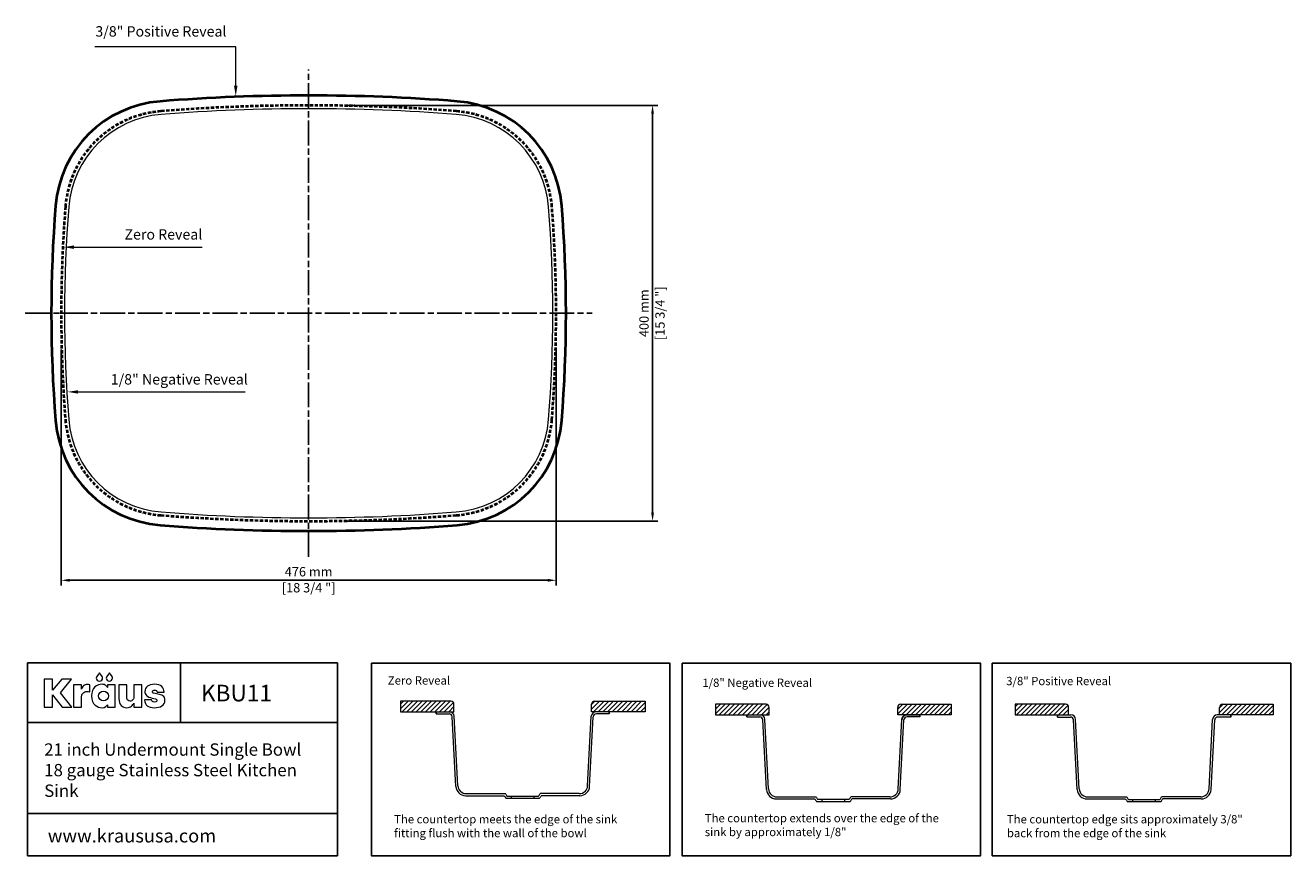
# Model space of a CAD drawing. Units: millimetres. Extents: x 91 to 1308, y 88 to 887.
import ezdxf
from ezdxf import colors
from ezdxf.entities.mleader import LeaderData, LeaderLine
from ezdxf.math import Vec2, Vec3

# ---------------------------------------------------------------- set-up
doc = ezdxf.new("R2010")
doc.units = ezdxf.units.MM
doc.linetypes.add('ACAD_ISO08W100', pattern=[36, 24, -3, 6, -3])
doc.linetypes.add('HIDDEN2', pattern=[4.7625, 3.175, -1.5875])
for name, color, linetype in [('centerline', 10, 'Continuous'), ('dimensions', 210, 'Continuous'), ('note', 2, 'Continuous')]:
    doc.layers.add(name, color=color, linetype=linetype)
doc.styles.get("Standard").update_dxf_attribs({"font": 'Arial_1.ttf'})
doc.dimstyles.new('dimensions', dxfattribs={"dimtxt": 9, "dimasz": 8, "dimexe": 5, "dimexo": 35, "dimgap": 2.5, "dimtad": 1, "dimtxsty": 'Standard', "dimcen": -0.09, "dimclrd": 256, "dimclre": 256, "dimclrt": 256, "dimadec": 0, "dimazin": 0, "dimtfac": 1, "dimtmove": 0, "dimatfit": 3, "dimfxl": 1, "dimarcsym": 0})

# ---------------------------------------------------------------- blocks, each defined once
blk = doc.blocks.new('*D30')
at = {"layer": 'Defpoints', "color": 0}
for p in [(125.3, 610.2), (601.3, 610.2), (125.3, 353.2)]:
    blk.add_point(p, dxfattribs=at)
at = {"layer": 'dimensions', "lineweight": -2}
for p, q in [((125.3, 575.2), (125.3, 348.2)), ((601.3, 575.2), (601.3, 348.2)), ((593.3, 353.2), (133.3, 353.2))]:
    blk.add_line(p, q, dxfattribs=at)
at = {"layer": 'dimensions'}
for points in [[(133.3, 354.6), (133.3, 351.9), (125.3, 353.2)], [(593.3, 354.6), (593.3, 351.9), (601.3, 353.2)]]:
    blk.add_solid(points, dxfattribs=at)
at = {"layer": 'dimensions', "char_height": 9, "attachment_point": 5}
for s, insert in [('476 mm', (363.3, 360.3)), ('[18 3/4 "]', (363.3, 344.9))]:
    blk.add_mtext(s, dxfattribs=dict(at, insert=insert))
blk = doc.blocks.new('*D31')
at = {"layer": 'Defpoints', "color": 0}
for p in [(363.3, 810.2), (694.1, 810.2), (363.3, 410.2)]:
    blk.add_point(p, dxfattribs=at)
at = {"layer": 'dimensions', "lineweight": -2}
for p, q in [((398.3, 810.2), (699.1, 810.2)), ((694.1, 418.2), (694.1, 802.2)), ((398.3, 410.2), (699.1, 410.2))]:
    blk.add_line(p, q, dxfattribs=at)
at = {"layer": 'dimensions'}
for points in [[(692.7, 802.2), (695.4, 802.2), (694.1, 810.2)], [(692.7, 418.2), (695.4, 418.2), (694.1, 410.2)]]:
    blk.add_solid(points, dxfattribs=at)
at = {"layer": 'dimensions', "char_height": 9, "attachment_point": 5, "rotation": 90}
for s, insert in [('[15 3/4 "]', (702.4, 610.2)), ('400 mm', (687, 610.2))]:
    blk.add_mtext(s, dxfattribs=dict(at, insert=insert))

msp = doc.modelspace()

# ---------------------------------------------------------------- hatches: boundary and pattern name
at = {"lineweight": -3}
h = msp.add_hatch(dxfattribs=at)
h.set_pattern_fill('ANSI31', color=2)
h.set_pattern_definition([(45, (-1167.2132, -158.973), (-2.245064, 2.245064), [])])
h.paths.add_polyline_path([(451.597, 236.975), (451.597, 226.767), (503.08, 226.767), (503.08, 233.975, 0.41421356), (500.08, 236.975)])
h.paths.add_polyline_path([(652.466, 226.767), (686.803, 226.767), (686.803, 236.975), (638.321, 236.975, 0.41421356), (635.321, 233.975), (635.321, 226.767)])
h = msp.add_hatch(dxfattribs=at)
h.set_pattern_fill('ANSI31', color=2)
h.set_pattern_definition([(45, (-868.4254, 47.3045), (-2.245064, 2.245064), [])])
h.paths.add_polyline_path([(806.171, 230.897, 0.41421356), (803.171, 233.897), (754.689, 233.897), (754.689, 223.69), (806.171, 223.69)])
h.paths.add_polyline_path([(981.288, 223.69), (981.288, 233.897), (932.805, 233.897, 0.41421356), (929.805, 230.897), (929.805, 223.69)])
h = msp.add_hatch(dxfattribs=at)
h.set_pattern_fill('ANSI31', color=2)
h.set_pattern_definition([(45, (-570.2022, -366.8068), (-2.245064, 2.245064), [])])
h.paths.add_polyline_path([(1042.755, 233.884), (1042.755, 223.676), (1094.237, 223.676), (1094.237, 230.884, 0.41421356), (1091.237, 233.884)])
h.paths.add_polyline_path([(1242.459, 233.884, 0.41421356), (1239.459, 230.884), (1239.459, 223.676), (1290.941, 223.676), (1290.941, 233.884)])

# ---------------------------------------------------------------- linework, layer by layer
at = {"linetype": 'ByBlock', "lineweight": -3}
for p, q in [((92.736, 273.947), (390.906, 273.947)), ((92.736, 273.947), (92.736, 88.232)), ((240.124, 273.947), (240.124, 216.467)), ((390.906, 273.947), (390.906, 88.232)), ((92.736, 216.467), (390.906, 216.467)), ((92.736, 128.699), (390.906, 128.699)), ((92.736, 88.232), (390.906, 88.232))]:
    msp.add_line(p, q, dxfattribs=at)
at = {"lineweight": 5}
for p, q in [((451.597, 236.975), (451.597, 226.767)), ((500.08, 236.975), (451.597, 236.975)), ((503.08, 226.767), (503.08, 233.975)), ((635.321, 226.767), (635.321, 233.975)), ((638.321, 236.975), (686.803, 236.975)), ((686.803, 236.975), (686.803, 226.767)), ((754.689, 233.897), (754.689, 223.69)), ((803.171, 233.897), (754.689, 233.897)), ((932.805, 233.897), (981.288, 233.897)), ((981.288, 233.897), (981.288, 223.69)), ((1042.755, 233.884), (1042.755, 223.676)), ((1091.237, 233.884), (1042.755, 233.884)), ((1242.459, 233.884), (1290.941, 233.884)), ((1290.941, 233.884), (1290.941, 223.676)), ((451.597, 226.767), (503.08, 226.767)), ((485.935, 226.767), (498.809, 226.767)), ((485.935, 224.767), (498.335, 224.767)), ((504.84, 154.961), (501.331, 221.924)), ((506.813, 155.539), (503.303, 222.503)), ((631.588, 155.539), (635.098, 222.503)), ((633.561, 154.961), (637.07, 221.924)), ((686.803, 226.767), (635.321, 226.767)), ((652.466, 226.767), (639.592, 226.767)), ((652.466, 224.767), (640.066, 224.767)), ((754.689, 223.69), (806.171, 223.69)), ((784.723, 223.69), (797.597, 223.69)), ((784.723, 221.69), (797.123, 221.69)), ((805.6, 152.462), (802.091, 219.425)), ((806.171, 223.69), (806.171, 230.897)), ((929.805, 223.69), (929.805, 230.897)), ((981.288, 223.69), (929.805, 223.69)), ((930.376, 152.462), (933.885, 219.425)), ((951.254, 223.69), (934.109, 223.69)), ((951.254, 221.69), (938.854, 221.69)), ((1042.755, 223.676), (1094.237, 223.676)), ((1083.582, 223.676), (1096.457, 223.676)), ((1083.582, 221.676), (1095.982, 221.676)), ((1094.237, 223.676), (1094.237, 230.884)), ((1104.46, 152.448), (1100.951, 219.411)), ((1229.236, 152.448), (1232.745, 219.411)), ((1250.113, 223.676), (1237.239, 223.676)), ((1250.113, 221.676), (1237.713, 221.676)), ((1239.459, 223.676), (1239.459, 230.884)), ((1290.941, 223.676), (1239.459, 223.676)), ((803.628, 151.883), (800.118, 218.847)), ((932.348, 151.883), (935.858, 218.847)), ((1102.488, 151.869), (1098.978, 218.833)), ((1231.208, 151.869), (1234.717, 218.833)), ((514.802, 147.958), (552.456, 147.958)), ((623.599, 147.958), (585.945, 147.958)), ((514.327, 145.958), (551.362, 145.958)), ((552.924, 143.548), (585.477, 143.548)), ((554.008, 145.548), (584.393, 145.548)), ((558.32, 143.548), (558.32, 145.548)), ((580.081, 143.548), (580.081, 145.548)), ((624.074, 145.958), (587.038, 145.958)), ((813.115, 142.88), (850.15, 142.88)), ((813.589, 144.88), (851.243, 144.88)), ((851.712, 140.471), (884.265, 140.471)), ((852.796, 142.471), (883.18, 142.471)), ((857.108, 140.471), (857.108, 142.471)), ((878.868, 140.471), (878.868, 142.471)), ((922.387, 144.88), (884.733, 144.88)), ((922.861, 142.88), (885.826, 142.88)), ((1111.975, 142.867), (1149.01, 142.867)), ((1112.449, 144.867), (1150.103, 144.867)), ((1150.571, 140.457), (1183.124, 140.457)), ((1151.656, 142.457), (1182.04, 142.457)), ((1155.968, 140.457), (1155.968, 142.457)), ((1177.728, 140.457), (1177.728, 142.457)), ((1221.247, 144.867), (1183.593, 144.867)), ((1221.721, 142.867), (1184.686, 142.867))]:
    msp.add_line(p, q, dxfattribs=at)
at = {"lineweight": -3}
for p, q in [((485.935, 224.767), (485.935, 226.767)), ((652.466, 224.767), (652.466, 226.767)), ((784.723, 221.69), (784.723, 223.69)), ((951.254, 221.69), (951.254, 223.69)), ((1083.582, 221.676), (1083.582, 223.676)), ((1250.113, 221.676), (1250.113, 223.676))]:
    msp.add_line(p, q, dxfattribs=at)
msp.add_line((938.379, 223.69), (951.254, 223.69))
at = {"color": 3, "lineweight": 40}
msp.add_lwpolyline([(606.746, 506.853, 0.03951584), (606.746, 713.518, 0.36864436), (506.212, 814.058, 0.03954948), (220.396, 814.058, 0.36864436), (119.862, 713.518, 0.03951584), (119.862, 506.853, 0.36864436), (220.396, 406.312, 0.03954948), (506.212, 406.312, 0.36864436)], format="xyb", close=True, dxfattribs=at)
at = {"linetype": 'HIDDEN2', "lineweight": 40}
msp.add_lwpolyline([(597.251, 507.604, 0.03951584), (597.251, 712.766, 0.36864436), (505.46, 804.563, 0.03954948), (221.148, 804.563, 0.36864436), (129.358, 712.766, 0.03951584), (129.358, 507.604, 0.36864436), (221.148, 415.808, 0.03954948), (505.46, 415.808, 0.36864436)], format="xyb", close=True, dxfattribs=at)
at = {"color": 30, "lineweight": 5, "ltscale": 4}
msp.add_lwpolyline([(594.086, 507.855, 0.03951584), (594.086, 712.516, 0.36864436), (505.209, 801.398, 0.03954948), (221.399, 801.398, 0.36864436), (132.523, 712.516, 0.03951584), (132.523, 507.855, 0.36864436), (221.399, 418.973, 0.03954948), (505.209, 418.973, 0.36864436)], format="xyb", close=True, dxfattribs=at)
at = {"lineweight": -3}
for points in [[(423.721, 273.477), (710.795, 273.477), (710.795, 88.232), (423.721, 88.232)], [(722.509, 273.477), (1009.583, 273.477), (1009.583, 88.232), (722.509, 88.232)], [(1020.732, 273.477), (1307.806, 273.477), (1307.806, 88.232), (1020.732, 88.232)]]:
    msp.add_lwpolyline(points, close=True, dxfattribs=at)
at = {"color": 0, "lineweight": 0}
for points in [[(135.415, 231.063), (124.477, 244.889), (135.074, 257.995), (125.94, 257.995), (116.998, 247.451), (116.998, 258.073), (108.938, 258.073), (108.938, 231.063), (116.998, 231.063), (116.998, 243.103), (126.284, 231.063)], [(164.674, 260.803), (162.109, 264.34), (159.54, 260.803), (159.186, 260.034), (159.06, 259.168), (159.3, 257.981), (159.953, 257.012), (160.922, 256.359), (162.109, 256.119), (163.294, 256.359), (164.262, 257.012), (164.914, 257.981), (165.154, 259.168), (165.028, 260.034)], [(174.239, 260.803), (171.674, 264.34), (169.104, 260.803), (168.751, 260.034), (168.625, 259.168), (168.864, 257.981), (169.518, 257.012), (170.487, 256.359), (171.674, 256.119), (172.858, 256.359), (173.826, 257.012), (174.479, 257.981), (174.718, 259.168), (174.592, 260.034)], [(150.832, 252.944), (149.596, 252.859), (148.511, 252.614), (147.573, 252.217), (146.777, 251.678), (146.118, 251.009), (145.59, 250.219), (145.189, 249.318), (144.91, 248.317), (144.91, 252.735), (137.198, 252.735), (137.198, 231.06), (144.91, 231.06), (144.91, 241.691), (144.997, 242.479), (145.255, 243.275), (145.684, 244.045), (146.281, 244.752), (147.045, 245.363), (147.974, 245.843), (149.066, 246.156), (150.32, 246.268), (151.502, 246.156), (152.709, 245.825), (152.709, 252.78), (151.584, 252.923)], [(169.962, 252.736), (169.962, 250.134), (169.839, 250.134), (169.653, 250.49), (169.336, 250.94), (168.885, 251.44), (168.3, 251.947), (167.577, 252.417), (166.715, 252.806), (165.712, 253.072), (164.565, 253.17), (162.854, 253.019), (161.1, 252.551), (159.385, 251.746), (157.794, 250.581), (156.411, 249.036), (155.319, 247.088), (154.603, 244.717), (154.345, 241.901), (154.605, 239.029), (155.328, 236.634), (156.427, 234.689), (157.817, 233.163), (159.412, 232.028), (161.126, 231.253), (162.872, 230.81), (164.565, 230.668), (166.606, 230.98), (168.173, 231.727), (169.252, 232.625), (169.831, 233.393), (169.962, 233.393), (169.962, 231.054), (177.298, 231.054), (177.298, 252.736)], [(195.077, 240.196), (194.999, 239.758), (194.827, 239.253), (194.554, 238.721), (194.176, 238.199), (193.686, 237.727), (193.079, 237.341), (192.349, 237.082), (191.491, 236.987), (190.379, 237.169), (189.434, 237.725), (188.778, 238.673), (188.533, 240.028), (188.533, 252.739), (180.82, 252.739), (180.82, 239.647), (180.967, 237.391), (181.393, 235.495), (182.074, 233.939), (182.989, 232.707), (184.115, 231.779), (185.429, 231.138), (186.909, 230.767), (188.533, 230.647), (189.824, 230.768), (190.98, 231.1), (191.999, 231.594), (192.884, 232.204), (193.633, 232.881), (194.248, 233.579), (194.729, 234.251), (195.077, 234.848), (195.077, 231.061), (202.789, 231.061), (202.789, 252.739), (195.077, 252.739)], [(218.232, 243.697), (214.364, 244.574), (213.837, 244.758), (213.41, 245.054), (213.124, 245.453), (213.02, 245.943), (213.191, 246.662), (213.651, 247.189), (214.318, 247.513), (215.11, 247.623), (216.09, 247.518), (216.839, 247.175), (217.366, 246.551), (217.675, 245.603), (224.465, 245.603), (224.16, 247.17), (223.666, 248.606), (222.953, 249.888), (221.991, 250.991), (220.749, 251.891), (219.196, 252.564), (217.302, 252.985), (215.036, 253.131), (213.016, 253.011), (211.208, 252.658), (209.63, 252.084), (208.298, 251.302), (207.232, 250.322), (206.448, 249.156), (205.964, 247.817), (205.799, 246.316), (205.89, 245.245), (206.176, 244.227), (206.671, 243.272), (207.395, 242.391), (208.362, 241.594), (209.59, 240.892), (211.096, 240.295), (212.897, 239.812), (216.06, 239.104), (216.705, 238.907), (217.087, 238.602), (217.271, 238.235), (217.318, 237.854), (217.245, 237.312), (216.936, 236.729), (216.257, 236.262), (215.073, 236.071), (213.894, 236.226), (213.092, 236.65), (212.579, 237.286), (212.27, 238.075), (205.356, 238.075), (205.691, 236.342), (206.254, 234.833), (207.056, 233.55), (208.106, 232.496), (209.414, 231.671), (210.992, 231.08), (212.849, 230.724), (214.995, 230.604), (217.071, 230.716), (218.987, 231.049), (220.706, 231.603), (222.193, 232.377), (223.411, 233.369), (224.326, 234.579), (224.901, 236.004), (225.1, 237.645), (224.954, 239.236), (224.538, 240.476), (223.886, 241.421), (223.029, 242.128), (222.003, 242.652), (220.839, 243.051), (219.571, 243.381)]]:
    msp.add_lwpolyline(points, close=True, dxfattribs=at)
msp.add_circle((165.979, 241.919), 4.718, dxfattribs=at)
at = {"lineweight": 5}
for centre, radius, start, end in [((500.08, 233.975), 3, 0, 90), ((638.321, 233.975), 3, 90, 180), ((803.171, 230.897), 3, 0, 90), ((932.805, 230.897), 3, 90, 180), ((1091.237, 230.884), 3, 0, 90), ((1242.459, 230.884), 3, 90, 180), ((498.335, 221.767), 3, 3, 90), ((498.809, 222.267), 4.5, 3, 90), ((639.592, 222.267), 4.5, 90, 177), ((640.066, 221.767), 3, 90, 177), ((797.123, 218.69), 3, 3, 90), ((797.597, 219.19), 4.5, 3, 90), ((938.854, 218.69), 3, 90, 177), ((1095.982, 218.676), 3, 3, 90), ((1096.457, 219.176), 4.5, 3, 90), ((1237.239, 219.176), 4.5, 90, 177), ((1237.713, 218.676), 3, 90, 177), ((514.327, 155.458), 9.5, 183, 270), ((514.802, 155.958), 8, 183, 270), ((895.985, 367.602), 407.745, 212.59384, 212.996624), ((242.415, 367.602), 407.745, 327.003376, 327.40616), ((623.599, 155.958), 8, 270, 357), ((624.074, 155.458), 9.5, 270, 357), ((813.115, 152.38), 9.5, 183, 270), ((813.589, 152.88), 8, 183, 270), ((922.387, 152.88), 8, 270, 357), ((922.861, 152.38), 9.5, 270, 357), ((1111.975, 152.367), 9.5, 183, 270), ((1112.449, 152.867), 8, 183, 270), ((1221.247, 152.867), 8, 270, 357), ((1221.721, 152.367), 9.5, 270, 357), ((895.985, 367.602), 409.745, 212.747103, 213.148611), ((242.415, 367.602), 409.745, 326.851389, 327.252897), ((1194.773, 364.525), 409.745, 212.747103, 213.148611), ((1194.773, 364.525), 407.745, 212.59384, 212.996624), ((541.203, 364.525), 407.745, 327.003376, 327.40616), ((541.203, 364.525), 409.745, 326.851389, 327.252897), ((1493.633, 364.511), 409.745, 212.747103, 213.148611), ((1493.633, 364.511), 407.745, 212.59384, 212.996624), ((840.063, 364.511), 407.745, 327.003376, 327.40616), ((840.063, 364.511), 409.745, 326.851389, 327.252897)]:
    msp.add_arc(centre, radius, start, end, dxfattribs=at)
msp.add_arc((938.379, 219.19), 4.5, 90, 177)
at = {"layer": 'centerline', "linetype": 'ACAD_ISO08W100', "lineweight": -3}
for p, q in [((363.304, 375.66), (363.304, 844.71)), ((90.779, 610.185), (635.829, 610.185))]:
    msp.add_line(p, q, dxfattribs=at)

# ---------------------------------------------------------------- texts
at = {"linetype": 'ByBlock', "lineweight": -3, "attachment_point": 1}
for s, width, insert, char_height in [('KBU11', 143.2278, (259.651, 252.695), 16), ('21 inch Undermount Single Bowl 18 gauge Stainless Steel Kitchen Sink ', 256.06237, (108.956, 196.322), 11.88), ('www.kraususa.com', 266.97811, (112.413, 113.83), 12.87)]:
    msp.add_mtext_dynamic_manual_height_columns(s, width=width, gutter_width=12.5, heights=[0], dxfattribs=dict(at, insert=insert, char_height=char_height))
at = {"layer": 'note', "color": 2, "lineweight": -3, "char_height": 10, "attachment_point": 1}
for s, insert in [('\\A1;3/8" Positive Reveal', (158.17, 886.368)), ('\\A1;Zero Reveal', (186.176, 691.038)), ('\\A1;1/8" Negative Reveal', (172.982, 551.593))]:
    msp.add_mtext_dynamic_manual_height_columns(s, width=201.11582, gutter_width=12.5, heights=[30.416], dxfattribs=dict(at, insert=insert))
at = {"layer": 'note', "lineweight": -3, "char_height": 8, "attachment_point": 1}
for s, width, heights, insert in [('{\\fCalibri|b1|i0|c0|p34;Zero Reveal}', 233.60101, [51.401], (439.454, 260.859)), ('{\\fCalibri|b1|i0|c0|p34;1/8" Negative Reveal}', 177.91179, [24.698], (741.959, 258.667)), ('{\\fCalibri|b1|i0|c0|p34;3/8" Positive Reveal}', 237.12401, [49.411], (1034.212, 260.306)), ('{\\fCalibri|b0|i0|c0|p34;The countertop meets the edge of the sink fitting flush with the wall of the bowl}', 233.60101, [35.899], (445.497, 127.356)), ('{\\fCalibri|b0|i0|c0|p34;The countertop extends over the edge of the sink by approximately 1/8"}', 244.69853, [30.241], (744.284, 128.387)), ('{\\fCalibri|b0|i0|c0|p34;The countertop edge sits approximately 3/8" back from the edge of the sink}', 237.12401, [49.411], (1034.848, 127.319))]:
    msp.add_mtext_dynamic_manual_height_columns(s, width=width, gutter_width=12.5, heights=heights, dxfattribs=dict(at, insert=insert))

# ---------------------------------------------------------------- dimensions: what is measured, and where the dimension line sits
at = {"layer": 'dimensions'}
dim = msp.add_linear_dim(base=(694.055, 810.185), p1=(363.304, 410.185), p2=(363.304, 810.185), angle=90, dimstyle='dimensions', override={"dimpost": ' mm\\X'}, dxfattribs=at)
dim.commit()
dim.dimension.update_dxf_attribs({"geometry": '*D31', "text_midpoint": (694.055, 610.185)})
dim = msp.add_linear_dim(base=(125.304, 353.22), p1=(601.304, 610.185), p2=(125.304, 610.185), dimstyle='dimensions', override={"dimpost": ' mm\\X'}, dxfattribs=at)
dim.commit()
dim.dimension.update_dxf_attribs({"geometry": '*D30', "text_midpoint": (363.304, 353.22)})

# ---------------------------------------------------------------- leaders
at = {"layer": 'note', "lineweight": -3}
ml = msp.add_multileader_mtext('Standard', dxfattribs=at)
ml.set_content('', color=256)
ml.set_leader_properties(color=2, lineweight=5)
ml.build(insert=Vec2(0, 0))
ml.multileader.update_dxf_attribs({"arrow_head_size": 10})
ctx = ml.context
ctx.base_point, ctx.arrow_head_size, ctx.plane_origin = Vec3(153.701, 866.585), 10, Vec3(293.167, 819.001)
ctx.text_align_type = 2
notes = []
notes.append((ctx, [(0, (1, 1, 0), (293.167, 866.585), (-1, 0), 135.466, [(0, [(293.167, 819.001)], 0, [])])]))
ctx.mtext.insert, ctx.mtext.alignment, ctx.mtext.flow_direction = Vec3(155.701, 868.585), 3, 5
ml = msp.add_multileader_mtext('Standard', dxfattribs=at)
ml.set_content('', color=256)
ml.set_leader_properties(color=2, lineweight=5)
ml.build(insert=Vec2(0, 0))
ml.multileader.update_dxf_attribs({"arrow_head_size": 10})
ctx = ml.context
ctx.base_point, ctx.arrow_head_size, ctx.plane_origin = Vec3(260.972, 673.753), 10, Vec3(127.503, 673.753)
notes.append((ctx, [(0, (1, 1, 0), (245.528, 673.753), (1, 0), 15.444, [(0, [(127.503, 673.753)], 0, [])])]))
ctx.mtext.insert, ctx.mtext.flow_direction = Vec3(262.972, 675.753), 5
ml = msp.add_multileader_mtext('Standard', dxfattribs=at)
ml.set_content('', color=256)
ml.set_leader_properties(color=2, lineweight=5)
ml.build(insert=Vec2(0, 0))
ml.multileader.update_dxf_attribs({"arrow_head_size": 10})
ctx = ml.context
ctx.base_point, ctx.arrow_head_size, ctx.plane_origin = Vec3(302.179, 534.484), 10, Vec3(131.505, 534.484)
notes.append((ctx, [(0, (1, 1, 0), (249.53, 534.484), (1, 0), 52.649, [(0, [(131.505, 534.484)], 0, [])])]))
ctx.mtext.insert, ctx.mtext.flow_direction = Vec3(304.179, 536.484), 5
for ctx, leaders in notes:
    for number, flags, end, landing, length, lines in leaders:
        leader = LeaderData()
        leader.index, (leader.has_last_leader_line, leader.has_dogleg_vector, leader.attachment_direction) = number, flags
        leader.last_leader_point, leader.dogleg_vector, leader.dogleg_length = Vec3(end), Vec3(landing), length
        for number, points, colour, breaks in lines:
            line = LeaderLine()
            line.index, line.vertices, line.color, line.breaks = number, Vec3.list(points), colors.encode_raw_color(colour), breaks
            leader.lines.append(line)
        ctx.leaders.append(leader)

doc.saveas('drawing.dxf')
